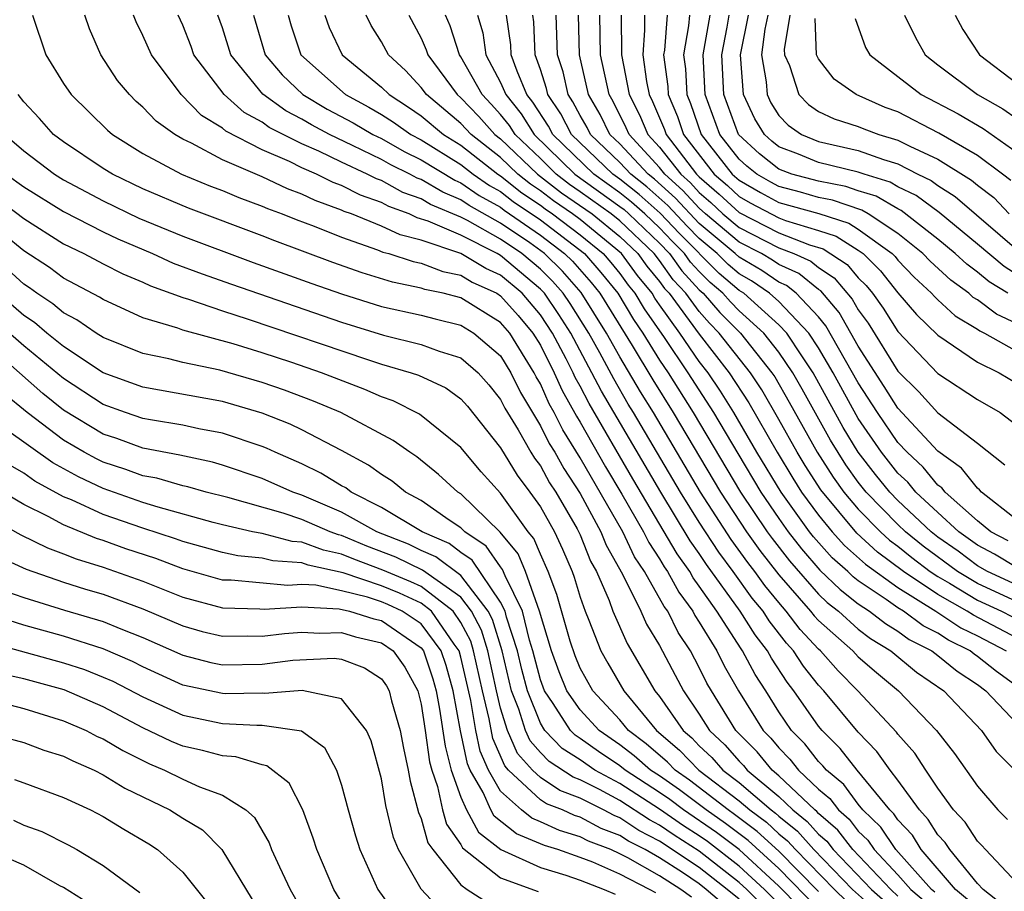
# Model space of a CAD drawing. Units: inches. Extents: x 2505702 to 2508000, y 1521000 to 1524000.
# Drawn here: x 2505879 to 2505928, y 1521391 to 1521435 of the extents above; entities that cross this region are included whole.
import ezdxf

# ---------------------------------------------------------------- set-up
doc = ezdxf.new("R2010")
doc.units = ezdxf.units.IN
doc.header["$MEASUREMENT"] = 0
doc.layers.add('LD25051521_2ft', color=82, linetype='Continuous')

msp = doc.modelspace()

# ---------------------------------------------------------------- linework, layer by layer
at = {"layer": 'LD25051521_2ft'}
for points, elevation in [([(2505879.437, 1521435), (2505880.119, 1521433), (2505881, 1521431.564), (2505881.379, 1521431), (2505883.21, 1521429.21), (2505883.459, 1521429), (2505885, 1521428.043), (2505886.934, 1521427), (2505888.399, 1521426.399), (2505889, 1521426.174), (2505889.822, 1521425.822), (2505891, 1521425.394), (2505891.269, 1521425.269), (2505892.008, 1521425), (2505892.714, 1521424.714), (2505893.624, 1521424.376), (2505895, 1521423.819), (2505896.809, 1521423.191), (2505897.077, 1521423.077), (2505897.377, 1521423), (2505898.601, 1521422.601), (2505899, 1521422.519), (2505900.099, 1521422.098), (2505901, 1521421.912), (2505901.569, 1521421.569), (2505902.811, 1521421), (2505903, 1521420.882), (2505903.879, 1521419.879), (2505904.619, 1521419), (2505905, 1521418.385), (2505905.703, 1521417), (2505906.102, 1521416.102), (2505906.811, 1521414.812), (2505907, 1521414.508), (2505908.272, 1521412.272), (2505909.105, 1521410.895), (2505910.195, 1521409), (2505910.456, 1521408.456), (2505911, 1521407.636), (2505911.234, 1521407.234), (2505911.4, 1521407), (2505911.962, 1521405.962), (2505912.675, 1521405), (2505912.783, 1521404.783), (2505913, 1521404.452), (2505913.883, 1521403), (2505914.254, 1521402.254), (2505914.977, 1521401), (2505916.211, 1521399), (2505916.604, 1521398.605), (2505917, 1521398.118), (2505917.556, 1521397.556), (2505917.99, 1521397), (2505919, 1521396.052), (2505919.577, 1521395.577), (2505919.998, 1521395), (2505920.537, 1521394.537), (2505921, 1521393.931), (2505921.477, 1521393.477), (2505921.796, 1521393), (2505923, 1521391.726), (2505923.647, 1521391), (2505924.379, 1521390.379)], 7866), ([(2505924.857, 1521390.857), (2505924.688, 1521391), (2505922.899, 1521393), (2505922.137, 1521394.137), (2505921.232, 1521395), (2505921, 1521395.283), (2505920.276, 1521396.276), (2505919.396, 1521397), (2505919.223, 1521397.223), (2505919, 1521397.445), (2505918.318, 1521398.318), (2505917.644, 1521399), (2505917, 1521399.939), (2505916.344, 1521401), (2505915.81, 1521401.81), (2505915.176, 1521403), (2505915.099, 1521403.099), (2505913.878, 1521405), (2505913, 1521406.269), (2505912.689, 1521406.689), (2505912.521, 1521407), (2505911.888, 1521407.888), (2505909.659, 1521411.659), (2505907.45, 1521415.449), (2505907, 1521416.33), (2505906.76, 1521416.76), (2505906.654, 1521417), (2505906.297, 1521417.703), (2505905.615, 1521419), (2505905, 1521419.925), (2505904.078, 1521421), (2505903, 1521421.909), (2505902.251, 1521422.252), (2505901, 1521423.006), (2505899, 1521423.671), (2505897.943, 1521423.943), (2505897, 1521424.384), (2505895.487, 1521425), (2505895.127, 1521425.127), (2505895, 1521425.193), (2505893.669, 1521425.669), (2505893, 1521425.999), (2505892.266, 1521426.266), (2505891, 1521426.856), (2505889, 1521427.721), (2505887.439, 1521428.561), (2505887, 1521428.767), (2505886.597, 1521429), (2505885.666, 1521429.666), (2505885, 1521430.37), (2505884.658, 1521430.658), (2505884.316, 1521431), (2505883.718, 1521431.718), (2505882.881, 1521433), (2505882.306, 1521434.305), (2505882.072, 1521435)], 7864), ([(2505926.499, 1521390.499), (2505925.901, 1521391), (2505924.174, 1521393), (2505923.725, 1521393.725), (2505923, 1521394.495), (2505922.797, 1521394.798), (2505922.585, 1521395), (2505920.943, 1521397), (2505920.092, 1521398.092), (2505919.183, 1521399), (2505919, 1521399.222), (2505917.763, 1521401), (2505917.423, 1521401.423), (2505916.633, 1521402.633), (2505916.438, 1521403), (2505915.806, 1521403.805), (2505915.058, 1521405), (2505913.357, 1521407.357), (2505913, 1521407.9), (2505912.542, 1521408.542), (2505911.056, 1521411), (2505908.071, 1521416.07), (2505907.596, 1521417), (2505906.53, 1521419), (2505905.935, 1521419.935), (2505905.206, 1521421), (2505905, 1521421.218), (2505903, 1521422.904), (2505902.826, 1521423), (2505901, 1521423.921), (2505899.361, 1521424.639), (2505898.808, 1521424.808), (2505898.399, 1521425), (2505897.369, 1521425.369), (2505897, 1521425.569), (2505895.942, 1521425.943), (2505895, 1521426.429), (2505894.58, 1521426.58), (2505893.728, 1521427), (2505893, 1521427.318), (2505892.37, 1521427.63), (2505891, 1521428.222), (2505889.169, 1521429.169), (2505889, 1521429.32), (2505887.953, 1521429.953), (2505886.928, 1521431), (2505885.423, 1521433), (2505885, 1521433.976), (2505884.658, 1521434.658), (2505884.529, 1521435)], 7862), ([(2505928.245, 1521390.245), (2505927.288, 1521391), (2505927, 1521391.301), (2505925.604, 1521393), (2505925.366, 1521393.365), (2505925, 1521393.754), (2505924.524, 1521394.524), (2505924.075, 1521395), (2505923, 1521396.497), (2505922.61, 1521397), (2505921.942, 1521397.942), (2505921, 1521398.913), (2505919.266, 1521401), (2505919, 1521401.285), (2505918.237, 1521402.237), (2505917.743, 1521403), (2505917.385, 1521403.385), (2505916.512, 1521404.512), (2505916.207, 1521405), (2505915.662, 1521405.662), (2505914.709, 1521407), (2505913.98, 1521407.98), (2505913, 1521409.486), (2505912.06, 1521411), (2505909.692, 1521415), (2505909.426, 1521415.426), (2505908.691, 1521416.692), (2505907.989, 1521418.011), (2505907.436, 1521419), (2505906.495, 1521420.495), (2505906.149, 1521421), (2505905.611, 1521421.611), (2505905, 1521422.213), (2505904.066, 1521423), (2505903, 1521423.73), (2505901.332, 1521424.668), (2505901, 1521424.835), (2505899.475, 1521425.475), (2505899, 1521425.755), (2505898.083, 1521426.083), (2505897, 1521426.672), (2505896.758, 1521426.758), (2505896.29, 1521427), (2505895, 1521427.596), (2505893.849, 1521428.151), (2505893, 1521428.522), (2505891.354, 1521429.354), (2505891, 1521429.609), (2505890.098, 1521430.097), (2505889.085, 1521431), (2505887.566, 1521433), (2505887.422, 1521433.422), (2505887, 1521434.491), (2505886.775, 1521435)], 7860), ([(2505929, 1521391.317), (2505927.402, 1521393), (2505927.217, 1521393.217), (2505927, 1521393.427), (2505926.379, 1521394.379), (2505925.794, 1521395), (2505925, 1521396.094), (2505924.393, 1521397), (2505923.855, 1521397.855), (2505923, 1521398.805), (2505922.919, 1521398.919), (2505920.976, 1521401), (2505919.993, 1521401.992), (2505919.099, 1521403), (2505919, 1521403.088), (2505918.079, 1521404.079), (2505917.378, 1521405), (2505917, 1521405.432), (2505916.292, 1521406.292), (2505915.789, 1521407), (2505915.445, 1521407.445), (2505914.603, 1521408.603), (2505913.064, 1521411), (2505910.688, 1521415), (2505910.039, 1521416.039), (2505909, 1521417.809), (2505908.335, 1521419), (2505907.049, 1521421.048), (2505906.112, 1521422.112), (2505905.21, 1521423), (2505904.466, 1521423.534), (2505903, 1521424.538), (2505901.416, 1521425.417), (2505901, 1521425.707), (2505900.085, 1521426.085), (2505899, 1521426.725), (2505898.798, 1521426.797), (2505898.426, 1521427), (2505897.473, 1521427.472), (2505897, 1521427.737), (2505895.551, 1521428.448), (2505894.385, 1521429), (2505893.479, 1521429.479), (2505893, 1521429.761), (2505892.185, 1521430.185), (2505891.027, 1521431.027), (2505889.421, 1521433), (2505889, 1521434.36), (2505888.773, 1521435)], 7858), ([(2505890.564, 1521435), (2505891.152, 1521433), (2505891.999, 1521431.999), (2505893.039, 1521431), (2505894.274, 1521430.274), (2505895.577, 1521429.577), (2505896.564, 1521429), (2505897, 1521428.786), (2505898.144, 1521428.144), (2505899, 1521427.72), (2505900.695, 1521426.695), (2505901, 1521426.569), (2505901.925, 1521425.925), (2505903, 1521425.337), (2505903.187, 1521425.187), (2505905, 1521423.927), (2505906.22, 1521423), (2505906.613, 1521422.613), (2505907.55, 1521421.55), (2505907.991, 1521421), (2505909.628, 1521418.372), (2505910.653, 1521416.653), (2505911.692, 1521415), (2505914.072, 1521411), (2505915.378, 1521409), (2505916.052, 1521408.052), (2505917, 1521406.828), (2505918.6, 1521405), (2505918.773, 1521404.773), (2505919, 1521404.529), (2505920.719, 1521403), (2505921, 1521402.701), (2505921.912, 1521401.911), (2505923.021, 1521401), (2505924.944, 1521399), (2505925.846, 1521397.845), (2505927, 1521396.201), (2505928.023, 1521395), (2505928.519, 1521394.519)], 7856), ([(2505892.307, 1521435), (2505892.461, 1521434.462), (2505892.945, 1521433), (2505895.196, 1521431), (2505896.366, 1521430.366), (2505897, 1521429.995), (2505897.607, 1521429.608), (2505898.488, 1521429), (2505899, 1521428.725), (2505901, 1521427.483), (2505901.619, 1521427), (2505902.433, 1521426.433), (2505903, 1521426.123), (2505903.624, 1521425.624), (2505905, 1521424.694), (2505907.215, 1521423), (2505908.052, 1521422.052), (2505908.895, 1521421), (2505909.681, 1521419.681), (2505910.153, 1521419), (2505911, 1521417.638), (2505911.432, 1521417), (2505912.699, 1521415), (2505915.08, 1521411), (2505916.417, 1521409), (2505916.66, 1521408.659), (2505917.533, 1521407.532), (2505919, 1521405.865), (2505919.438, 1521405.438), (2505919.998, 1521405), (2505921, 1521404.101), (2505921.622, 1521403.622), (2505922.647, 1521403), (2505923.936, 1521401.936), (2505925.302, 1521401), (2505927.196, 1521399), (2505927.942, 1521397.942), (2505928.879, 1521397)], 7854), ([(2505894.153, 1521435), (2505894.375, 1521434.375), (2505895.029, 1521433), (2505897, 1521431.382), (2505897.384, 1521431), (2505898.371, 1521430.371), (2505899, 1521429.937), (2505900.121, 1521429), (2505901, 1521428.45), (2505902.857, 1521427), (2505903, 1521426.909), (2505904.061, 1521426.061), (2505905, 1521425.438), (2505905.246, 1521425.246), (2505905.608, 1521425), (2505907, 1521423.943), (2505908.16, 1521423), (2505908.554, 1521422.554), (2505909, 1521421.997), (2505909.419, 1521421.419), (2505909.762, 1521421), (2505910.222, 1521420.222), (2505911.229, 1521418.771), (2505912.427, 1521417), (2505913.718, 1521415), (2505914.932, 1521412.932), (2505916.096, 1521411), (2505917, 1521409.66), (2505917.473, 1521409), (2505918.14, 1521408.14), (2505919.073, 1521407.072), (2505920.088, 1521406.088), (2505921, 1521405.376), (2505921.562, 1521405), (2505922.374, 1521404.374), (2505923, 1521403.995), (2505923.57, 1521403.57), (2505924.696, 1521403), (2505925, 1521402.771), (2505925.977, 1521401.977), (2505927, 1521401.315), (2505927.415, 1521401), (2505929.324, 1521399)], 7852), ([(2505929, 1521401.205), (2505927.964, 1521401.964), (2505927, 1521402.729), (2505926.836, 1521402.836), (2505926.634, 1521403), (2505925.537, 1521403.537), (2505925, 1521403.89), (2505924.263, 1521404.263), (2505923.273, 1521405), (2505923, 1521405.172), (2505922.409, 1521405.591), (2505921, 1521406.535), (2505920.739, 1521406.739), (2505920.472, 1521407), (2505919.691, 1521407.692), (2505918.747, 1521408.747), (2505918.551, 1521409), (2505917.113, 1521411), (2505915.901, 1521413), (2505914.741, 1521415), (2505914.071, 1521416.071), (2505913.447, 1521417), (2505913, 1521417.577), (2505912.013, 1521419), (2505911, 1521420.422), (2505910.764, 1521420.763), (2505910.623, 1521421), (2505909.893, 1521421.893), (2505909.09, 1521423), (2505907, 1521424.711), (2505906.619, 1521425), (2505905.656, 1521425.655), (2505905, 1521426.165), (2505904.498, 1521426.498), (2505903.87, 1521427), (2505903, 1521427.83), (2505901.514, 1521429), (2505901, 1521429.554), (2505899.27, 1521431), (2505899, 1521431.366), (2505898.208, 1521432.208), (2505897.359, 1521433), (2505897, 1521433.659), (2505896.486, 1521434.486), (2505896.23, 1521435)], 7850), ([(2505898.373, 1521435), (2505899, 1521433.842), (2505899.26, 1521433.26), (2505899.343, 1521433), (2505900.808, 1521431), (2505901, 1521430.839), (2505901.898, 1521429.899), (2505902.707, 1521429), (2505903, 1521428.769), (2505904.854, 1521427), (2505906.065, 1521426.065), (2505907.602, 1521425), (2505909, 1521423.868), (2505909.908, 1521423), (2505910.367, 1521422.367), (2505911, 1521421.593), (2505911.247, 1521421.247), (2505911.476, 1521421), (2505913, 1521418.937), (2505914.498, 1521417), (2505915.488, 1521415.488), (2505916.911, 1521413), (2505917.699, 1521411.699), (2505918.148, 1521411), (2505919, 1521409.829), (2505919.687, 1521409), (2505920.31, 1521408.31), (2505921.363, 1521407.363), (2505923, 1521406.194), (2505924.896, 1521405), (2505926.166, 1521404.167), (2505927, 1521403.758), (2505928.44, 1521403)], 7848), ([(2505929, 1521403.645), (2505926.796, 1521404.796), (2505926.486, 1521405), (2505925, 1521405.845), (2505923.283, 1521407), (2505921.97, 1521407.969), (2505920.929, 1521408.929), (2505919.111, 1521411.111), (2505918.33, 1521412.329), (2505917.923, 1521413), (2505917, 1521414.655), (2505916.141, 1521416.141), (2505915.569, 1521417), (2505914.005, 1521419), (2505913.505, 1521419.505), (2505913, 1521420.087), (2505912.322, 1521421), (2505911.686, 1521421.686), (2505911, 1521422.646), (2505910.725, 1521423), (2505909, 1521424.649), (2505908.567, 1521425), (2505907, 1521426.116), (2505906.474, 1521426.474), (2505905.797, 1521427), (2505905, 1521427.785), (2505903.728, 1521429), (2505903.445, 1521429.445), (2505903, 1521430), (2505902.526, 1521430.526), (2505902.074, 1521431), (2505901, 1521432.9), (2505900.927, 1521433), (2505900.464, 1521434.464), (2505900.224, 1521435)], 7846), ([(2505901.836, 1521435), (2505902.105, 1521434.106), (2505902.264, 1521433), (2505903, 1521431.613), (2505903.262, 1521431), (2505904.036, 1521430.036), (2505904.695, 1521429), (2505906.733, 1521427), (2505909, 1521425.377), (2505909.211, 1521425.211), (2505909.449, 1521425), (2505911, 1521423.517), (2505911.499, 1521423), (2505912.125, 1521422.125), (2505913, 1521421.182), (2505913.197, 1521421), (2505914.035, 1521420.035), (2505915.066, 1521419), (2505916.657, 1521417), (2505916.794, 1521416.794), (2505917.527, 1521415.527), (2505918.935, 1521413), (2505919.741, 1521411.741), (2505920.278, 1521411), (2505921, 1521410.143), (2505922.118, 1521409), (2505922.576, 1521408.576), (2505923, 1521408.268), (2505923.697, 1521407.697), (2505924.625, 1521407), (2505925, 1521406.748), (2505925.584, 1521406.416), (2505927, 1521405.565), (2505928.21, 1521405), (2505928.728, 1521404.728)], 7844), ([(2505929, 1521405.467), (2505927, 1521406.4), (2505926.001, 1521407), (2505924.273, 1521408.273), (2505923.385, 1521409), (2505923, 1521409.364), (2505921.398, 1521411), (2505921, 1521411.503), (2505920.37, 1521412.37), (2505919.601, 1521413.602), (2505918.178, 1521416.178), (2505917.703, 1521417), (2505917, 1521418.032), (2505916.244, 1521419), (2505915, 1521420.125), (2505914.565, 1521420.565), (2505914.187, 1521421), (2505913.544, 1521421.544), (2505913, 1521422.093), (2505912.564, 1521422.564), (2505912.252, 1521423), (2505911.628, 1521423.628), (2505911, 1521424.297), (2505910.264, 1521425), (2505909.595, 1521425.595), (2505909, 1521426.062), (2505907.685, 1521427), (2505905.636, 1521429), (2505905.418, 1521429.419), (2505904.627, 1521430.627), (2505904.327, 1521431), (2505903.825, 1521432.174), (2505903.536, 1521433), (2505903.512, 1521433.512), (2505903.301, 1521435)], 7842), ([(2505929, 1521406.305), (2505927.506, 1521407), (2505927, 1521407.291), (2505926.02, 1521408.02), (2505925, 1521408.735), (2505924.663, 1521409), (2505923, 1521410.577), (2505922.585, 1521411), (2505921.876, 1521411.876), (2505921, 1521412.999), (2505920.244, 1521414.244), (2505918.73, 1521417), (2505918.153, 1521417.847), (2505917.399, 1521419), (2505917, 1521419.418), (2505915.233, 1521421), (2505915, 1521421.15), (2505913.997, 1521421.997), (2505912.006, 1521424.006), (2505911.037, 1521425.037), (2505909.978, 1521425.978), (2505909, 1521426.746), (2505908.644, 1521427), (2505906.566, 1521429), (2505906.03, 1521430.03), (2505905.377, 1521431), (2505905.307, 1521431.307), (2505905, 1521432.265), (2505904.742, 1521433), (2505904.665, 1521434.665), (2505904.618, 1521435)], 7840), ([(2505929, 1521407.183), (2505927.864, 1521407.864), (2505927, 1521408.325), (2505926.06, 1521409), (2505925, 1521409.964), (2505923.902, 1521411), (2505923.496, 1521411.496), (2505923, 1521411.955), (2505922.167, 1521413), (2505921, 1521414.7), (2505919.731, 1521417), (2505919, 1521418.254), (2505918.512, 1521419), (2505917, 1521420.584), (2505916.536, 1521421), (2505915.622, 1521421.622), (2505915, 1521421.986), (2505914.451, 1521422.451), (2505913.907, 1521423), (2505913, 1521423.762), (2505912.383, 1521424.383), (2505911.416, 1521425.416), (2505910.361, 1521426.361), (2505909.548, 1521427), (2505909, 1521427.589), (2505907.523, 1521429), (2505907.349, 1521429.349), (2505907, 1521429.954), (2505906.642, 1521430.642), (2505906.401, 1521431), (2505906.142, 1521432.142), (2505905.867, 1521433), (2505905.794, 1521435)], 7838), ([(2505928.538, 1521408.538), (2505927.673, 1521409), (2505927, 1521409.55), (2505925.371, 1521411), (2505925.207, 1521411.207), (2505925, 1521411.353), (2505924.259, 1521412.259), (2505923.457, 1521413), (2505923, 1521413.49), (2505921.964, 1521415), (2505921, 1521416.493), (2505919.372, 1521419.372), (2505919, 1521419.814), (2505917.88, 1521421), (2505917.393, 1521421.393), (2505917, 1521421.57), (2505916.15, 1521422.15), (2505915, 1521422.823), (2505914.809, 1521423), (2505913, 1521424.52), (2505911.795, 1521425.796), (2505910.745, 1521426.745), (2505910.419, 1521427), (2505909, 1521428.525), (2505908.503, 1521429), (2505908.003, 1521430.003), (2505907.428, 1521431), (2505906.969, 1521433), (2505906.913, 1521435)], 7836), ([(2505929, 1521409.576), (2505927.199, 1521411), (2505927.109, 1521411.109), (2505927, 1521411.193), (2505926.201, 1521412.201), (2505925, 1521413.056), (2505923, 1521415.214), (2505922.312, 1521416.312), (2505921, 1521418.344), (2505920.035, 1521420.035), (2505919.12, 1521421.12), (2505919, 1521421.2), (2505918.004, 1521422.004), (2505917, 1521422.458), (2505916.677, 1521422.677), (2505916.126, 1521423), (2505915, 1521423.581), (2505913.319, 1521425), (2505913, 1521425.288), (2505912.175, 1521426.175), (2505911.266, 1521427), (2505911, 1521427.34), (2505909.465, 1521429), (2505909.326, 1521429.326), (2505908.657, 1521430.656), (2505908.459, 1521431), (2505908.029, 1521433), (2505907.992, 1521435)], 7834), ([(2505909.072, 1521435), (2505909.088, 1521433), (2505909.473, 1521431), (2505909.987, 1521429.987), (2505910.409, 1521429), (2505911, 1521428.361), (2505912.063, 1521427), (2505912.554, 1521426.554), (2505913, 1521426.075), (2505913.576, 1521425.576), (2505914.192, 1521425), (2505915, 1521424.317), (2505917, 1521423.292), (2505917.762, 1521423), (2505918.615, 1521422.615), (2505919, 1521422.304), (2505919.783, 1521421.783), (2505920.698, 1521420.698), (2505921, 1521420.174), (2505921.493, 1521419.493), (2505923, 1521417.086), (2505924.044, 1521416.044), (2505925, 1521414.986), (2505927, 1521413.455), (2505928.376, 1521412.376)], 7832), ([(2505910.236, 1521435), (2505910.245, 1521434.245), (2505910.152, 1521433), (2505910.341, 1521431.659), (2505910.47, 1521431), (2505910.648, 1521430.649), (2505911.245, 1521429.244), (2505911.328, 1521429), (2505912.86, 1521427), (2505913, 1521426.862), (2505913.998, 1521425.998), (2505915, 1521425.06), (2505917, 1521424.043), (2505918.551, 1521423.449), (2505919.238, 1521423.238), (2505920.446, 1521422.445), (2505921, 1521421.788), (2505921.396, 1521421.396), (2505921.713, 1521421), (2505922.254, 1521420.254), (2505923, 1521419.074), (2505925, 1521416.96), (2505927, 1521415.657), (2505928.143, 1521415), (2505929, 1521414.343)], 7830), ([(2505911.385, 1521435), (2505911.247, 1521433.247), (2505911.204, 1521433), (2505911.414, 1521431.414), (2505911.436, 1521431), (2505911.899, 1521429.9), (2505912.207, 1521429), (2505913.749, 1521427), (2505914.419, 1521426.419), (2505915, 1521425.876), (2505915.557, 1521425.557), (2505917, 1521424.793), (2505917.335, 1521424.665), (2505919, 1521424.164), (2505919.881, 1521423.881), (2505921, 1521423.172), (2505921.239, 1521423), (2505922.124, 1521422.124), (2505923, 1521421.031), (2505923.933, 1521419.933), (2505925, 1521418.891), (2505927, 1521417.542), (2505928.086, 1521417), (2505929, 1521416.47)], 7828), ([(2505912.506, 1521435), (2505912.464, 1521434.464), (2505912.205, 1521433), (2505912.298, 1521432.298), (2505912.367, 1521431), (2505912.555, 1521430.554), (2505913.093, 1521429), (2505914.657, 1521427), (2505915, 1521426.692), (2505916.076, 1521426.076), (2505917, 1521425.579), (2505919.011, 1521425.011), (2505920.525, 1521424.525), (2505921, 1521424.223), (2505922.703, 1521423), (2505922.852, 1521422.852), (2505923, 1521422.667), (2505923.817, 1521421.817), (2505924.691, 1521421), (2505924.832, 1521420.833), (2505925, 1521420.671), (2505925.869, 1521419.869), (2505927, 1521419.195), (2505927.112, 1521419.112), (2505927.349, 1521419), (2505929, 1521418.073)], 7826), ([(2505929, 1521419.46), (2505927.954, 1521419.954), (2505927, 1521420.665), (2505926.79, 1521420.79), (2505926.563, 1521421), (2505925.656, 1521421.656), (2505924.618, 1521422.618), (2505924.252, 1521423), (2505923, 1521424.011), (2505921.502, 1521425), (2505921.185, 1521425.185), (2505919.696, 1521425.696), (2505919, 1521425.825), (2505918.088, 1521426.088), (2505917, 1521426.377), (2505916.595, 1521426.595), (2505915.888, 1521427), (2505915.393, 1521427.393), (2505915, 1521427.756), (2505914.035, 1521429), (2505913.3, 1521431), (2505913.193, 1521433), (2505913.539, 1521435)], 7824), ([(2505928.522, 1521421), (2505927.585, 1521421.586), (2505927, 1521422.072), (2505926.461, 1521422.461), (2505925.878, 1521423), (2505925, 1521423.726), (2505923.166, 1521425.166), (2505923, 1521425.247), (2505921.893, 1521425.893), (2505921, 1521426.165), (2505920.381, 1521426.381), (2505919, 1521426.637), (2505917.659, 1521427), (2505917, 1521427.248), (2505916.023, 1521428.023), (2505914.978, 1521429), (2505914.239, 1521431), (2505914.126, 1521433), (2505914.4, 1521434.4), (2505914.502, 1521435)], 7822), ([(2505929, 1521421.933), (2505928.344, 1521422.344), (2505927, 1521423.477), (2505925.066, 1521425.066), (2505923.92, 1521425.92), (2505923, 1521426.368), (2505922.601, 1521426.601), (2505921.292, 1521427), (2505921, 1521427.104), (2505919, 1521427.584), (2505917.997, 1521428.003), (2505917, 1521428.378), (2505916.653, 1521428.653), (2505916.279, 1521429), (2505915.788, 1521429.789), (2505915.224, 1521431), (2505915.068, 1521433), (2505915.47, 1521435)], 7820), ([(2505916.441, 1521435), (2505916.298, 1521434.298), (2505916.129, 1521433), (2505916.361, 1521431.639), (2505916.408, 1521431), (2505916.596, 1521430.596), (2505917, 1521429.947), (2505917.465, 1521429.465), (2505918.138, 1521429), (2505919, 1521428.64), (2505921, 1521428.189), (2505922.263, 1521427.737), (2505923, 1521427.522), (2505924.003, 1521427), (2505924.674, 1521426.673), (2505925, 1521426.428), (2505925.882, 1521425.882), (2505929.215, 1521423)], 7818), ([(2505917.555, 1521435), (2505917.278, 1521433.278), (2505917.288, 1521433), (2505917.538, 1521432.462), (2505918.016, 1521431), (2505918.499, 1521430.499), (2505919, 1521430.152), (2505919.78, 1521429.78), (2505921, 1521429.393), (2505921.274, 1521429.274), (2505922.031, 1521429), (2505923, 1521428.717), (2505923.589, 1521428.411), (2505925, 1521427.753), (2505926.698, 1521426.698), (2505927, 1521426.437), (2505927.816, 1521425.816), (2505928.603, 1521425)], 7816), ([(2505928.682, 1521426.681), (2505928.263, 1521427), (2505927, 1521427.944), (2505925.059, 1521429.06), (2505923, 1521430.13), (2505922.361, 1521430.361), (2505920.889, 1521431), (2505919.781, 1521431.781), (2505919, 1521432.797), (2505918.906, 1521433), (2505918.836, 1521434.836)], 7814), ([(2505920.839, 1521434.839), (2505921.368, 1521433.368), (2505921.575, 1521433), (2505923, 1521431.92), (2505924.173, 1521431), (2505926.03, 1521430.03), (2505927.291, 1521429.291), (2505929, 1521428.092)], 7812), ([(2505923.335, 1521435), (2505923.877, 1521433.877), (2505924.374, 1521433), (2505925, 1521432.502), (2505927.002, 1521431), (2505928.278, 1521430.278), (2505929, 1521429.786)], 7810), ([(2505925.872, 1521435), (2505926.271, 1521434.271), (2505927.104, 1521433), (2505929, 1521431.561)], 7808), ([(2505923, 1521390.667), (2505922.634, 1521391), (2505920.726, 1521393), (2505919.978, 1521393.979), (2505919, 1521394.82), (2505918.915, 1521394.915), (2505918.809, 1521395), (2505917, 1521396.717), (2505916.663, 1521397), (2505915.917, 1521397.917), (2505914.844, 1521399), (2505913.611, 1521401), (2505913.387, 1521401.387), (2505913, 1521402.165), (2505912.552, 1521403), (2505911.937, 1521403.937), (2505911.409, 1521405), (2505911.235, 1521405.235), (2505910.241, 1521407), (2505909.746, 1521407.746), (2505909.145, 1521409), (2505907, 1521412.726), (2505906.129, 1521414.129), (2505905.692, 1521415), (2505905.444, 1521415.444), (2505905, 1521416.443), (2505904.794, 1521416.794), (2505904.694, 1521417), (2505903.459, 1521419), (2505903, 1521419.534), (2505901, 1521420.772), (2505900.116, 1521421), (2505899.191, 1521421.191), (2505899, 1521421.264), (2505897.56, 1521421.559), (2505896.036, 1521422.035), (2505894.558, 1521422.558), (2505891.637, 1521423.637), (2505891, 1521423.894), (2505887.284, 1521425.284), (2505885, 1521426.259), (2505883.469, 1521427), (2505883, 1521427.288), (2505881, 1521428.627), (2505880.505, 1521429), (2505879.793, 1521429.794), (2505879, 1521430.643), (2505878.712, 1521431)], 7868), ([(2505878.043, 1521429), (2505879, 1521428.172), (2505880.548, 1521427), (2505881, 1521426.718), (2505883, 1521425.648), (2505884.789, 1521424.788), (2505887, 1521423.878), (2505890.551, 1521422.551), (2505893.491, 1521421.49), (2505895, 1521420.968), (2505897, 1521420.345), (2505899, 1521419.897), (2505899.71, 1521419.71), (2505901, 1521419.406), (2505901.66, 1521419), (2505903, 1521417.846), (2505903.52, 1521417), (2505904.003, 1521416.004), (2505905, 1521414.337), (2505905.447, 1521413.447), (2505905.725, 1521413), (2505906.179, 1521412.179), (2505907, 1521410.926), (2505908.047, 1521409), (2505908.318, 1521408.319), (2505909.14, 1521406.861), (2505910.055, 1521405), (2505910.341, 1521404.342), (2505911, 1521403.277), (2505911.783, 1521401.783), (2505912.211, 1521401), (2505913, 1521399.825), (2505913.516, 1521399), (2505914.279, 1521398.279), (2505915, 1521397.46), (2505915.229, 1521397.23), (2505915.416, 1521397), (2505917, 1521395.673), (2505917.708, 1521395), (2505918.424, 1521394.424), (2505919, 1521393.781), (2505919.42, 1521393.42), (2505919.741, 1521393), (2505921.664, 1521391), (2505922.374, 1521390.374)], 7870), ([(2505878.121, 1521427), (2505879, 1521426.368), (2505881, 1521425.116), (2505883, 1521424.089), (2505883.74, 1521423.74), (2505885.481, 1521423), (2505886.525, 1521422.525), (2505887.974, 1521421.973), (2505889.453, 1521421.453), (2505895, 1521419.547), (2505897.103, 1521418.897), (2505899, 1521418.431), (2505899.913, 1521418.087), (2505901, 1521417.756), (2505901.868, 1521417), (2505902.402, 1521416.402), (2505903, 1521415.653), (2505903.213, 1521415.213), (2505903.878, 1521414.122), (2505904.52, 1521413), (2505904.703, 1521412.703), (2505905, 1521412.311), (2505905.467, 1521411.467), (2505905.775, 1521411), (2505906.85, 1521409.15), (2505907, 1521408.852), (2505907.528, 1521407.528), (2505907.826, 1521407), (2505908.464, 1521405.536), (2505908.656, 1521405), (2505909.369, 1521403.369), (2505910.765, 1521401), (2505911, 1521400.713), (2505912.188, 1521399), (2505912.625, 1521398.625), (2505913, 1521398.232), (2505913.634, 1521397.634), (2505914.191, 1521397), (2505915, 1521396.385), (2505916.617, 1521395), (2505916.836, 1521394.837), (2505917, 1521394.685), (2505917.934, 1521393.934), (2505918.769, 1521393), (2505920.713, 1521391), (2505921.92, 1521389.92)], 7872), ([(2505877.728, 1521425.728), (2505879, 1521424.766), (2505881, 1521423.495), (2505882.017, 1521423), (2505883, 1521422.479), (2505883.981, 1521421.982), (2505885, 1521421.56), (2505885.385, 1521421.385), (2505887, 1521420.787), (2505887.299, 1521420.701), (2505889, 1521420.115), (2505890.295, 1521419.705), (2505896.351, 1521417.649), (2505897, 1521417.44), (2505898.498, 1521417), (2505898.873, 1521416.873), (2505900.244, 1521416.244), (2505901, 1521415.696), (2505901.329, 1521415.329), (2505903, 1521413.221), (2505903.84, 1521411.84), (2505904.478, 1521411), (2505905, 1521410.25), (2505905.705, 1521409), (2505906.118, 1521408.118), (2505906.601, 1521407), (2505906.71, 1521406.71), (2505907, 1521405.7), (2505907.251, 1521405), (2505907.447, 1521404.553), (2505908.05, 1521403), (2505908.389, 1521402.389), (2505909.196, 1521401), (2505910.851, 1521399), (2505912.011, 1521398.011), (2505912.978, 1521397), (2505915, 1521395.463), (2505915.54, 1521395), (2505916.377, 1521394.378), (2505917, 1521393.8), (2505917.443, 1521393.444), (2505917.84, 1521393), (2505919.802, 1521391), (2505920.409, 1521390.409)], 7874), ([(2505919, 1521390.893), (2505917, 1521392.916), (2505915.918, 1521393.918), (2505914.774, 1521394.774), (2505914.45, 1521395), (2505912.499, 1521396.499), (2505911.778, 1521397), (2505911.398, 1521397.398), (2505910.332, 1521398.333), (2505909.442, 1521399), (2505909, 1521399.528), (2505907.639, 1521401), (2505907, 1521402.134), (2505906.748, 1521402.748), (2505906.507, 1521403.493), (2505905.836, 1521405.837), (2505905.401, 1521407), (2505905, 1521407.879), (2505904.666, 1521408.666), (2505904.391, 1521409), (2505903, 1521410.946), (2505902.018, 1521412.018), (2505901, 1521413.238), (2505898.924, 1521414.924), (2505897.597, 1521415.597), (2505897, 1521415.798), (2505896.168, 1521416.168), (2505893.981, 1521417), (2505892.488, 1521417.512), (2505891, 1521418.006), (2505889.547, 1521418.453), (2505887, 1521419.148), (2505886.76, 1521419.24), (2505885, 1521419.775), (2505883, 1521420.686), (2505882.813, 1521420.814), (2505881, 1521421.766), (2505880.295, 1521422.295), (2505879, 1521423.136), (2505877.983, 1521423.983)], 7876), ([(2505919, 1521390.007), (2505917, 1521392.043), (2505915.459, 1521393.459), (2505914.32, 1521394.32), (2505913.345, 1521395), (2505912.008, 1521396.008), (2505911, 1521396.707), (2505910.548, 1521397), (2505909.728, 1521397.729), (2505909, 1521398.275), (2505907.956, 1521399), (2505907, 1521400.032), (2505906.333, 1521401), (2505905.946, 1521401.946), (2505905.569, 1521403), (2505904.963, 1521405), (2505904.259, 1521407), (2505903.885, 1521407.885), (2505902.982, 1521408.982), (2505901, 1521410.903), (2505900.852, 1521411), (2505899.882, 1521411.882), (2505898.778, 1521412.778), (2505898.425, 1521413), (2505897.591, 1521413.591), (2505894.957, 1521415), (2505893.577, 1521415.577), (2505892.124, 1521416.124), (2505891, 1521416.518), (2505888.869, 1521417.131), (2505887, 1521417.516), (2505886.295, 1521417.705), (2505885, 1521417.971), (2505883, 1521418.779), (2505882.649, 1521419), (2505881.67, 1521419.671), (2505881, 1521420.016), (2505880.47, 1521420.47), (2505879.656, 1521421), (2505879.281, 1521421.281), (2505879, 1521421.464), (2505878.204, 1521422.204)], 7878), ([(2505919.061, 1521389.061), (2505917, 1521391.17), (2505915, 1521393), (2505913.866, 1521393.866), (2505912.208, 1521395), (2505911.516, 1521395.516), (2505911, 1521395.874), (2505909.265, 1521397), (2505909, 1521397.218), (2505907.933, 1521397.933), (2505907, 1521398.597), (2505906.755, 1521398.755), (2505906.521, 1521399), (2505905.648, 1521400.352), (2505905.202, 1521401), (2505905, 1521401.544), (2505904.629, 1521403), (2505904.45, 1521403.55), (2505904.094, 1521405), (2505903.225, 1521406.776), (2505903.103, 1521407.103), (2505903, 1521407.228), (2505902.278, 1521408.278), (2505901.205, 1521409), (2505901, 1521409.199), (2505900.418, 1521409.582), (2505899, 1521410.566), (2505898.21, 1521411), (2505897.54, 1521411.54), (2505897, 1521411.879), (2505896.358, 1521412.358), (2505895, 1521413.089), (2505893, 1521414.127), (2505892.407, 1521414.407), (2505891, 1521414.97), (2505889, 1521415.553), (2505885, 1521416.277), (2505883, 1521417.006), (2505881, 1521418.33), (2505880.166, 1521419), (2505879.538, 1521419.538), (2505879, 1521419.888), (2505877.695, 1521421)], 7880), ([(2505918.25, 1521389), (2505916.279, 1521391), (2505915, 1521392.177), (2505913.412, 1521393.412), (2505913, 1521393.699), (2505912.202, 1521394.202), (2505911, 1521395.041), (2505909, 1521396.324), (2505907.748, 1521397), (2505907, 1521397.513), (2505906.097, 1521398.097), (2505905.232, 1521399), (2505905, 1521399.359), (2505904.349, 1521401), (2505904.071, 1521402.071), (2505903.852, 1521403), (2505903.297, 1521404.703), (2505903.224, 1521405), (2505903, 1521405.457), (2505901.574, 1521407.574), (2505901, 1521407.961), (2505900.409, 1521408.409), (2505899.059, 1521409), (2505897, 1521410.227), (2505895.476, 1521411), (2505895.204, 1521411.203), (2505895, 1521411.312), (2505893.957, 1521411.957), (2505893, 1521412.416), (2505891.655, 1521413), (2505891.21, 1521413.21), (2505891, 1521413.295), (2505889, 1521413.961), (2505887.819, 1521414.181), (2505887, 1521414.361), (2505885.375, 1521414.626), (2505885, 1521414.7), (2505884.119, 1521415), (2505883, 1521415.409), (2505881, 1521416.714), (2505879, 1521418.352), (2505877, 1521420.08)], 7882), ([(2505919, 1521387.402), (2505915.385, 1521391), (2505915, 1521391.354), (2505913, 1521392.924), (2505911.729, 1521393.729), (2505911, 1521394.237), (2505910.494, 1521394.493), (2505909, 1521395.473), (2505907.972, 1521396.028), (2505907, 1521396.513), (2505906.648, 1521396.648), (2505905.439, 1521397.439), (2505905, 1521397.896), (2505904.48, 1521398.48), (2505904.253, 1521399), (2505903.922, 1521400.078), (2505903.556, 1521401), (2505903.074, 1521403), (2505902.592, 1521404.592), (2505902.376, 1521405), (2505901, 1521406.799), (2505899.74, 1521407.74), (2505899, 1521408.064), (2505898.369, 1521408.369), (2505896.766, 1521409), (2505895, 1521409.981), (2505893, 1521410.846), (2505892.547, 1521411), (2505891, 1521411.685), (2505889, 1521412.354), (2505888.498, 1521412.498), (2505886.856, 1521412.856), (2505885, 1521413.212), (2505883.686, 1521413.686), (2505883, 1521413.915), (2505881, 1521415.121), (2505879.96, 1521415.96), (2505877, 1521418.554)], 7884), ([(2505915, 1521390.501), (2505914.402, 1521391), (2505913, 1521392.101), (2505911, 1521393.434), (2505909.961, 1521393.961), (2505909, 1521394.605), (2505908.714, 1521394.714), (2505908.176, 1521395), (2505907, 1521395.587), (2505905.979, 1521395.979), (2505905, 1521396.629), (2505904.6, 1521397), (2505903.846, 1521397.846), (2505903.341, 1521399), (2505903, 1521400.114), (2505902.79, 1521401), (2505902.356, 1521403), (2505902.044, 1521404.044), (2505901.537, 1521405), (2505901, 1521405.701), (2505899.071, 1521407.071), (2505897.721, 1521407.721), (2505896.275, 1521408.275), (2505895, 1521408.807), (2505894.841, 1521408.841), (2505894.418, 1521409), (2505893, 1521409.62), (2505892.06, 1521409.94), (2505889.277, 1521410.723), (2505888.18, 1521411), (2505887.263, 1521411.263), (2505887, 1521411.319), (2505885.695, 1521411.695), (2505885, 1521411.822), (2505884.136, 1521412.135), (2505883, 1521412.502), (2505882.662, 1521412.662), (2505882.044, 1521413), (2505881, 1521413.612), (2505879.175, 1521415), (2505877.977, 1521415.977)], 7886), ([(2505914.238, 1521390.239), (2505913.353, 1521391), (2505913, 1521391.277), (2505912.154, 1521391.846), (2505911, 1521392.585), (2505910.273, 1521393), (2505909.429, 1521393.428), (2505909, 1521393.716), (2505908.069, 1521394.069), (2505907, 1521394.638), (2505906.722, 1521394.722), (2505906.117, 1521395), (2505905.31, 1521395.31), (2505905, 1521395.515), (2505903.401, 1521397), (2505903.212, 1521397.212), (2505902.602, 1521398.602), (2505902.423, 1521399.577), (2505902.086, 1521401), (2505901.643, 1521403), (2505901.495, 1521403.495), (2505901, 1521404.428), (2505900.606, 1521405), (2505899, 1521406.244), (2505898.485, 1521406.485), (2505897.073, 1521407.073), (2505895.618, 1521407.618), (2505895, 1521407.877), (2505894.078, 1521408.078), (2505893, 1521408.482), (2505892.515, 1521408.515), (2505891, 1521408.905), (2505890.511, 1521409), (2505889, 1521409.342), (2505888.537, 1521409.464), (2505885.769, 1521410.231), (2505885, 1521410.478), (2505883, 1521411.169), (2505881.755, 1521411.756), (2505880.462, 1521412.462), (2505878.129, 1521414.129)], 7888), ([(2505912.611, 1521390.611), (2505912.064, 1521391), (2505911, 1521391.682), (2505909.411, 1521392.589), (2505909, 1521392.797), (2505908.542, 1521393), (2505907.424, 1521393.425), (2505907, 1521393.65), (2505905.963, 1521393.963), (2505905, 1521394.405), (2505904.579, 1521394.578), (2505904.051, 1521395), (2505903, 1521395.944), (2505902.389, 1521397), (2505901.964, 1521397.964), (2505901.754, 1521399), (2505901.501, 1521400.499), (2505901, 1521402.695), (2505900.912, 1521403), (2505900.657, 1521403.343), (2505899.515, 1521405), (2505899, 1521405.399), (2505897.908, 1521405.908), (2505897, 1521406.279), (2505895.071, 1521406.929), (2505893.315, 1521407.315), (2505893, 1521407.433), (2505891.533, 1521407.533), (2505891, 1521407.671), (2505889.782, 1521407.782), (2505889, 1521407.951), (2505887, 1521408.508), (2505886.644, 1521408.644), (2505885, 1521409.176), (2505883, 1521409.866), (2505881.399, 1521410.601), (2505881, 1521410.764), (2505879.554, 1521411.554), (2505879, 1521411.945), (2505878.33, 1521412.33)], 7890), ([(2505875, 1521410.998), (2505878.852, 1521408.852), (2505880.19, 1521408.19), (2505881, 1521407.897), (2505881.632, 1521407.632), (2505883, 1521407.214), (2505885, 1521406.509), (2505887, 1521405.709), (2505889, 1521405.165), (2505890.875, 1521405.124), (2505891.104, 1521405.104), (2505893, 1521405.226), (2505894.874, 1521405.126), (2505895.402, 1521405), (2505896.614, 1521404.614), (2505897, 1521404.526), (2505899, 1521403.159), (2505899.118, 1521403), (2505899.592, 1521401.592), (2505899.754, 1521401), (2505899.929, 1521400.071), (2505900.205, 1521398.205), (2505900.519, 1521397), (2505901, 1521395.635), (2505901.277, 1521395), (2505901.884, 1521393.884), (2505903.009, 1521393.009), (2505905, 1521392.107), (2505906.282, 1521391.718), (2505907, 1521391.468), (2505908.205, 1521391), (2505908.757, 1521390.757)], 7894), ([(2505910.818, 1521390.819), (2505910.497, 1521391), (2505909, 1521391.758), (2505907.638, 1521392.362), (2505907, 1521392.61), (2505905.88, 1521393), (2505905.204, 1521393.204), (2505903.794, 1521393.794), (2505902.679, 1521394.678), (2505902.504, 1521395), (2505902.118, 1521395.882), (2505901.471, 1521397), (2505901.327, 1521397.327), (2505900.988, 1521398.988), (2505900.609, 1521401), (2505900.263, 1521402.263), (2505900.015, 1521403), (2505899, 1521404.363), (2505898.043, 1521405), (2505897.332, 1521405.332), (2505897, 1521405.467), (2505896.295, 1521405.705), (2505895, 1521406.023), (2505893.694, 1521406.306), (2505893, 1521406.343), (2505892.298, 1521406.298), (2505889.442, 1521406.558), (2505889, 1521406.568), (2505887, 1521407.13), (2505885.646, 1521407.646), (2505884.146, 1521408.146), (2505883, 1521408.554), (2505882.658, 1521408.658), (2505881, 1521409.345), (2505880.232, 1521409.768), (2505879, 1521410.379), (2505877.345, 1521411.345)], 7892), ([(2505877.742, 1521407.741), (2505879.12, 1521407.12), (2505881, 1521406.464), (2505882.111, 1521406.111), (2505883, 1521405.853), (2505885, 1521405.119), (2505887, 1521404.259), (2505887.984, 1521403.984), (2505889, 1521403.737), (2505890.242, 1521403.758), (2505891, 1521403.742), (2505892.115, 1521403.885), (2505893, 1521403.952), (2505893.896, 1521403.896), (2505895, 1521403.927), (2505895.703, 1521403.703), (2505897, 1521403.409), (2505897.593, 1521403), (2505898.186, 1521402.186), (2505898.829, 1521401), (2505899, 1521400.323), (2505899.207, 1521399), (2505899.421, 1521397.422), (2505899.532, 1521397), (2505899.821, 1521396.179), (2505900.075, 1521395), (2505900.278, 1521394.278), (2505901, 1521393.256), (2505901.09, 1521393.09), (2505903, 1521391.585), (2505904.897, 1521390.897)], 7896), ([(2505878.031, 1521406.031), (2505879, 1521405.697), (2505881.054, 1521405.054), (2505883, 1521404.486), (2505883.892, 1521404.108), (2505885, 1521403.675), (2505887, 1521402.782), (2505888.421, 1521402.421), (2505889, 1521402.3), (2505891, 1521402.335), (2505892.542, 1521402.542), (2505894.631, 1521402.631), (2505895, 1521402.582), (2505896.152, 1521402.153), (2505897, 1521401.591), (2505897.249, 1521401.249), (2505897.384, 1521401), (2505897.514, 1521400.486), (2505897.943, 1521399), (2505898.105, 1521398.105), (2505898.345, 1521397), (2505898.44, 1521396.44), (2505898.874, 1521394.873), (2505899, 1521394.573), (2505899.345, 1521393.344), (2505899.588, 1521393), (2505901, 1521391.227), (2505901.323, 1521391), (2505902.342, 1521390.342)], 7898), ([(2505899.977, 1521389.977), (2505899, 1521391.007), (2505897.868, 1521393), (2505897.61, 1521393.611), (2505897.227, 1521395.227), (2505897, 1521396.566), (2505896.483, 1521398.483), (2505896.249, 1521399), (2505895, 1521400.583), (2505893.009, 1521401.009), (2505891.137, 1521400.863), (2505891, 1521400.882), (2505889.156, 1521400.843), (2505889, 1521400.852), (2505887, 1521401.285), (2505885, 1521402.197), (2505884.469, 1521402.469), (2505883, 1521403.112), (2505881, 1521403.748), (2505879, 1521404.3), (2505876.768, 1521405)], 7900), ([(2505875.83, 1521403.83), (2505881, 1521402.411), (2505882.06, 1521402.06), (2505883, 1521401.686), (2505883.476, 1521401.476), (2505885, 1521400.684), (2505887, 1521399.768), (2505889, 1521399.356), (2505890.733, 1521399.267), (2505891, 1521399.273), (2505892.986, 1521398.987), (2505894.142, 1521398.141), (2505894.735, 1521397), (2505895, 1521396.247), (2505895.329, 1521395), (2505895.697, 1521393.697), (2505895.915, 1521393), (2505896.827, 1521391), (2505897.73, 1521389.73)], 7902), ([(2505895.515, 1521389.515), (2505894.612, 1521391), (2505893.749, 1521393), (2505893.574, 1521393.574), (2505893.047, 1521395), (2505892.353, 1521396.352), (2505891.227, 1521397.227), (2505891, 1521397.268), (2505889.675, 1521397.675), (2505889, 1521397.715), (2505887.996, 1521397.995), (2505887, 1521398.208), (2505886.444, 1521398.444), (2505885, 1521399.124), (2505883, 1521400.187), (2505881.037, 1521401.037), (2505879, 1521401.605), (2505877.856, 1521401.856)], 7904), ([(2505877.509, 1521400.491), (2505879, 1521400.107), (2505881, 1521399.491), (2505882.134, 1521399), (2505882.703, 1521398.703), (2505883, 1521398.575), (2505883.983, 1521397.983), (2505885.321, 1521397.321), (2505886.076, 1521397), (2505887, 1521396.544), (2505887.838, 1521396.162), (2505889, 1521395.741), (2505890.182, 1521395), (2505890.615, 1521394.615), (2505891.349, 1521393.349), (2505891.477, 1521393), (2505891.87, 1521392.13), (2505892.407, 1521391), (2505893.342, 1521389.342)], 7906), ([(2505876.737, 1521399), (2505879, 1521398.389), (2505880.015, 1521398.015), (2505881, 1521397.705), (2505881.463, 1521397.463), (2505882.544, 1521397), (2505883, 1521396.773), (2505884.094, 1521396.094), (2505886.345, 1521395), (2505887, 1521394.584), (2505887.99, 1521393.99), (2505888.963, 1521393), (2505890.49, 1521390.49)], 7908), ([(2505878.534, 1521396.534), (2505879, 1521396.366), (2505881, 1521395.632), (2505882.355, 1521395), (2505883, 1521394.669), (2505884.032, 1521394.032), (2505885.294, 1521393.294), (2505885.727, 1521393), (2505887, 1521391.866), (2505888.279, 1521390.28)], 7910), ([(2505878.477, 1521394.477), (2505879, 1521394.23), (2505879.907, 1521393.906), (2505881.235, 1521393.236), (2505881.664, 1521393), (2505883, 1521392.202), (2505884.846, 1521390.846)], 7912), ([(2505882.283, 1521390.283), (2505881, 1521391.091), (2505880.821, 1521391.178), (2505879, 1521392.218), (2505877, 1521393.079)], 7914)]:
    msp.add_lwpolyline(points, dxfattribs=dict(at, elevation=elevation))

doc.saveas('drawing.dxf')
